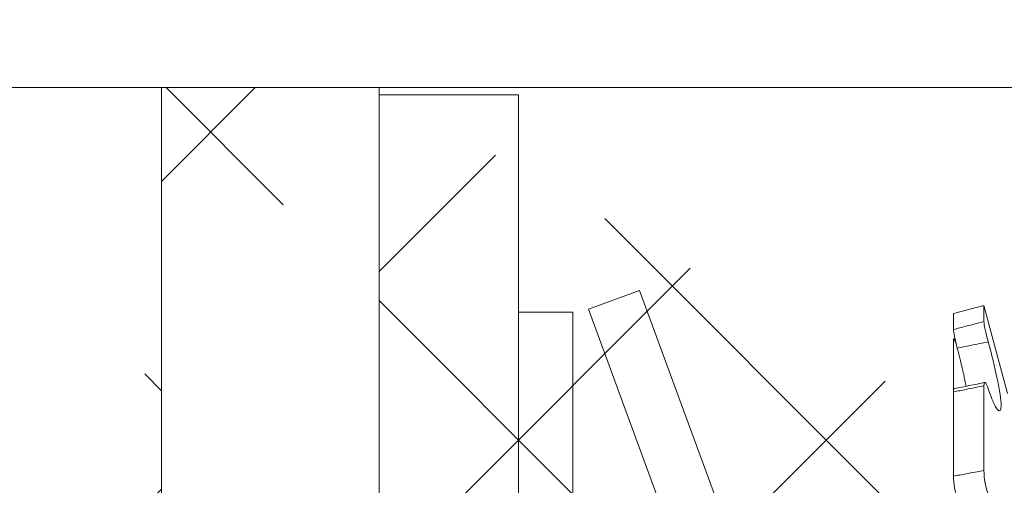
# Model space of a CAD drawing. Extents: x -34 to 79, y -61 to 41.
# Drawn here: x 52 to 52, y 4 to 4 of the extents above; entities that cross this region are included whole.
import ezdxf

# ---------------------------------------------------------------- set-up
doc = ezdxf.new("R2010")
doc.units = 0
doc.header["$LTSCALE"] = 0.25
doc.header["$MEASUREMENT"] = 0
doc.layers.get('0').update_dxf_attribs({"linetype": 'CONTINUOUS', "lineweight": 13})
doc.layers.get('DEFPOINTS').update_dxf_attribs({"linetype": 'CONTINUOUS'})
doc.layers.add('Text', color=7, linetype='CONTINUOUS', lineweight=15)
doc.styles.add('ROMAND', font='romand.shx', dxfattribs={"oblique": 15})
doc.dimstyles.new('ROMAND', dxfattribs={"dimscale": 4.5, "dimtxt": 0.1875, "dimasz": 0.1875, "dimexe": 0.0625, "dimexo": 0.0625, "dimgap": 0.0625, "dimtad": 0, "dimtih": 1, "dimtoh": 1, "dimdec": 3, "dimzin": 0, "dimdsep": 46, "dimlunit": 4, "dimtxsty": 'ROMAND', "dimcen": 0, "dimadec": 0, "dimazin": 0, "dimtfac": 1, "dimtdec": 3, "dimtofl": 0, "dimtmove": 0, "dimatfit": 3, "dimfxl": 0, "dimtolj": 1, "dimtzin": 0, "dimarcsym": 0})

# ---------------------------------------------------------------- blocks, each defined once
blk = doc.blocks.new('*D66')
at = {"layer": 'DEFPOINTS', "color": 0}
for p in [(53.54644301546645, -4.175383042167837), (54.09434566433201, -4.687537986853489)]:
    blk.add_point(p, dxfattribs=at)
at = {"layer": 'Text', "color": 0, "lineweight": -2}
for p, q in [((47.49971229030032, 0.8853061055914395), (48.13252479030052, 0.8853061055914395)), ((48.13252479030052, 0.8853061055914395), (53.08415015548608, -3.743252307589263))]:
    blk.add_line(p, q, dxfattribs=at)
at = {"layer": 'Text', "color": 0}
blk.add_solid([(53.15617194458251, -3.666203497592534), (53.01212836638965, -3.820301117585991), (53.54644301546645, -4.175383042167837)], dxfattribs=at)
at = {"layer": 'Text', "color": 0, "insert": (43.18111452684694, 0.885306105591436), "char_height": 0.6328125, "attachment_point": 5, "style": 'ROMAND'}
blk.add_mtext('\\A1;S7 LED LIGHT\\PENGINE w/ HIGH\\PPOWER LED', dxfattribs=at)

msp = doc.modelspace()

# ---------------------------------------------------------------- hatches: boundary and pattern name
h = msp.add_hatch()
h.set_pattern_fill('ANSI37', color=8, angle=90, style=0)
h.set_pattern_definition([(135, (-7.183805838458056, -3.548416035851595), (-0.08838834764831845, -0.08838834764831843), []), (225, (-7.183805838458056, -3.548416035851595), (0.08838834764831843, -0.08838834764831845), [])])
edge = h.paths.add_edge_path()
edge.add_line((53.38544516028617, 5.670333964148405), (52.51044516028617, 5.670333964148405))
edge.add_line((52.51044516028617, 5.670333964148405), (52.51044516028617, 5.914512505350991))
edge.add_arc((52.26467686284565, 6.107958446613203), 0.312767306823527, 321.7934696596643, 355.6672336376036)
edge.add_line((52.5765503093437, 6.084329193830776), (52.71658157385474, 7.932547091894087))
edge.add_spline(control_points=[(52.71658157385497, 7.932547091894357), (52.62256410351557, 7.841642166360721), (52.53092832048361, 7.726501466996275), (52.44055604519389, 7.598503459379437)], knot_values=[0.4493893357259431, 0.4493893357259431, 0.4493893357259431, 0.4493893357259431, 0.8470900820601137, 0.8470900820601137, 0.8470900820601137, 0.8470900820601137], degree=3, periodic=0)
edge.add_line((52.44055604519218, 7.598503459377021), (52.32287928822282, 6.045333964148419))
edge.add_line((52.32287928822285, 6.045333964148405), (52.03874743729475, 6.045333964148405))
edge.add_line((52.03874743729472, 6.045333964148405), (51.51044516028617, 5.517031687139884))
edge.add_line((51.51044516028617, 5.517031687139884), (51.51044516028617, 3.670333964148405))
edge.add_line((51.51044516028617, 3.670333964148405), (51.76044516028617, 3.670333964148405))
edge.add_line((51.76044516028617, 3.670333964148405), (51.76044516028617, 4.420333964148405))
edge.add_line((51.76044516028617, 4.420333964148405), (51.76044516028617, 5.413478296546593))
edge.add_line((51.76044516028617, 5.413478296546607), (52.14230082788799, 5.795333964148419))
edge.add_line((52.14230082788799, 5.795333964148405), (52.26044516028583, 5.795333964148405))
edge.add_line((52.26044516028583, 5.795333964148405), (52.26044516028603, 5.420333964148405))
edge.add_line((52.26044516028605, 5.420333964148405), (53.38544516028617, 5.420333964148405))
edge.add_arc((53.38544516028617, 5.295333964148405), 0.125, 0, 90, ccw=False)
edge.add_line((53.51044516028617, 5.295333964148405), (53.51044516028617, 5.045333964148405))
edge.add_line((53.51044516028617, 5.045333964148405), (54.25127570746032, 5.045333964148405))
edge.add_line((54.25127570746031, 5.045333964148405), (54.25127570746034, 5.295333964148405))
edge.add_line((54.25127570746037, 5.295333964148405), (53.76044516028622, 5.295333964148405))
edge.add_arc((53.38544516028617, 5.295333964148405), 0.3749999999999999, 0, 90)
edge = h.paths.add_edge_path()
edge.add_line((61.26044516028617, 5.795333964148405), (61.37858949268434, 5.795333964148405))
edge.add_line((61.37858949268434, 5.795333964148405), (61.76044516028617, 5.413478296546607))
edge.add_line((61.76044516028617, 5.413478296546607), (61.76044516028617, 3.670333964148405))
edge.add_line((61.76044516028617, 3.670333964148405), (62.01044516028617, 3.670333964148405))
edge.add_line((62.01044516028617, 3.670333964148405), (62.01044516028617, 5.517031687139884))
edge.add_line((62.01044516028617, 5.517031687139884), (61.4821428832777, 6.045333964148405))
edge.add_line((61.48214288327773, 6.045333964148405), (61.19801103234954, 6.045333964148405))
edge.add_line((61.19801103234948, 6.045333964148405), (61.08026370399227, 7.599434903526976))
edge.add_spline(control_points=[(61.08026370398983, 7.599434903525186), (61.00187888396891, 7.541719058673415), (60.9222680952285, 7.490223508044018), (60.84113991980252, 7.44642684196419)], knot_values=[10.08001834849126, 10.08001834849126, 10.08001834849126, 10.08001834849126, 10.36790276238615, 10.36790276238615, 10.36790276238615, 10.36790276238615], degree=3, periodic=0)
edge.add_line((60.84113991980252, 7.446426841964218), (60.94434571629824, 6.084253894848864))
edge.add_arc((61.25621344761072, 6.10795845946533), 0.312767306823535, 184.3466023904493, 218.206533336538)
edge.add_line((61.01044516028617, 5.914512505350991), (61.0104451602862, 5.670333964148405))
edge.add_line((61.01044516028622, 5.670333964148405), (60.13544516028622, 5.670333964148405))
edge.add_arc((60.13544516028617, 5.295333964148405), 0.3749999999999999, 90, 180)
edge.add_line((59.76044516028617, 5.295333964148405), (59.269614613112, 5.295333964148291))
edge.add_line((59.26961461311197, 5.295333964148291), (59.26961461311197, 5.045333964148405))
edge.add_line((59.26961461311197, 5.045333964148405), (60.01044516028614, 5.045333964148405))
edge.add_line((60.01044516028622, 5.045333964148405), (60.01044516028622, 5.295333964148405))
edge.add_arc((60.13544516028617, 5.295333964148405), 0.125, 90, 180, ccw=False)
edge.add_line((60.13544516028617, 5.420333964148405), (61.26044516028614, 5.420333964148405))
edge.add_line((61.26044516028611, 5.420333964148405), (61.26044516028611, 5.795333964148405))
h = msp.add_hatch()
h.set_pattern_fill('ANSI37', color=8, angle=90, style=0)
h.set_pattern_definition([(135, (-13.01517191788793, -5.858343054535702), (-0.08838834764831845, -0.08838834764831843), []), (225, (-13.01517191788793, -5.858343054535702), (0.08838834764831843, -0.08838834764831845), [])])
edge = h.paths.add_edge_path()
edge.add_line((69.65109826263676, -5.858343054535702), (69.737941816388, -5.858343054474666))
edge.add_line((43.87858120039897, -5.858343054535702), (43.79173764548679, -5.858343054535709))
edge.add_arc((50.61088819173716, -11.7934766111257), 8.974952242779985, 118.52910819285441, 138.6009264016513, ccw=False)
edge.add_arc((45.66552090729095, -2.689283933599334), 1.385697058503637, 298.3911938671658, 331.3869888810858)
edge.add_arc((47.75981065149693, -3.996728174489327), 1.088627211348091, 99.62205940598722, 143.7414952804383, ccw=False)
edge.add_line((47.57784840722508, -2.923416035851595), (47.61208314270554, -2.923416035851595))
edge.add_arc((47.61208314270556, -2.610916035851623), 0.3124999999999851, 269.9999999999973, 347.4564682627891)
edge.add_arc((56.38111301368161, -3.928451792413732), 8.55574507468013, 122.4008590204192, 171.6012357901001, ccw=False)
edge.add_line((51.7966072468401, 3.295333964148405), (51.88543309014952, 3.295333964148405))
edge.add_arc((51.88543309014955, 3.545333964148405), 0.25, 270, 360)
edge.add_line((52.13543309014955, 3.545333964148405), (52.13543309014955, 4.420333964148405))
edge.add_arc((62.91879127129863, -11.79347661112576), 8.97495224278002, 41.39907359834899, 61.47497123986707)
edge.add_arc((67.92291169306765, -2.61053295667984), 1.48298560977668, 210.0968908228461, 241.0338938377306, ccw=False)
edge.add_arc((65.7610796690758, -3.996728174489554), 1.088627211348262, 36.17275741377978, 80.37794059403477)
edge.add_line((65.94304191334726, -2.923416035851595), (65.90880717786678, -2.923416035851595))
edge.add_arc((65.90880717786649, -2.610916035851425), 0.3125000000001712, 192.5435317382427, 270.0000000000495, ccw=False)
edge.add_arc((57.13977730689078, -3.928451792413703), 8.555745074680033, 8.398764209863614, 57.59914097958134)
edge.add_line((61.72428307373218, 3.295333964148405), (61.63545723042279, 3.295333964148405))
edge.add_arc((61.63545723042279, 3.545333964148405), 0.25, 180, 270, ccw=False)
edge.add_line((61.38545723042279, 3.545333964148405), (61.38545723042279, 4.420333964148405))
edge.add_line((61.38545723042279, 4.420333964148405), (61.51045723042279, 4.420333964148405))
edge.add_line((61.51045723042279, 4.420333964148405), (61.51045723042279, 3.545333964148405))
edge.add_arc((61.63545723042279, 3.545333964148405), 0.125, 180, 270)
edge.add_line((61.63545723042279, 3.420333964148405), (61.76045723042279, 3.420333964148405))
edge.add_arc((57.13977730689078, -3.928451792413703), 8.680745074680033, 8.43252358341448, 57.839640351986986, ccw=False)
edge.add_arc((65.90880717786672, -2.610916035851623), 0.1874999999999802, 193.7454753895059, 270.0000000000086)
edge.add_line((65.90880717786678, -2.798416035851595), (65.9532749513225, -2.798416035851595))
edge.add_arc((65.7610796690758, -3.996728174489554), 1.213627211348256, 35.84417836408193, 80.88803012109412, ccw=False)
edge.add_arc((67.92291169306787, -2.610532956680096), 1.357985609776587, 209.830753454857, 241.0141105315995)
edge.add_arc((62.91879127129857, -11.79347661112575), 9.099952242780018, 41.2085188086952, 61.471864683125375, ccw=False)
edge.add_arc((50.61088819173716, -11.7934766111257), 9.099952242780002, 118.52813531687491, 138.7914811913051, ccw=False)
edge.add_arc((45.66552090729118, -2.689283933599093), 1.260697058503554, 298.384541853061, 331.7473061340165)
edge.add_arc((47.75981065149659, -3.996728174489526), 1.213627211348235, 99.11196987890668, 144.1558216359183, ccw=False)
edge.add_line((47.56761536924984, -2.798416035851595), (47.61208314270553, -2.798416035851595))
edge.add_arc((47.61208314270556, -2.610916035851623), 0.1874999999999852, 269.9999999999914, 346.2545246104941)
edge.add_arc((56.38111301368161, -3.92845179241376), 8.680745074680143, 122.1603596480133, 171.5674764165852, ccw=False)
edge.add_line((51.76043309014955, 3.420333964148405), (51.88543309014955, 3.420333964148405))
edge.add_arc((51.88543309014955, 3.545333964148405), 0.125, 270, 360)
edge.add_line((52.01043309014955, 3.545333964148405), (52.01043309014955, 4.420333964148405))
edge.add_line((52.01043309014955, 4.420333964148405), (52.13544516028618, 4.420333964148405))
edge.add_arc((43.79173764548676, -5.822343054544142), 0.03599999999156829, 138.2944874099886, 270)
edge.add_arc((69.737941816388, -5.822343053986394), 0.03600000048826839, 270, 401.7166637596089)

# ---------------------------------------------------------------- linework, layer by layer
for p, q in [((52.01043309014955, 4.420333964148405), (51.76044516028617, 4.420333964148405)), ((52.01043309014955, 4.420333964148405), (56.70788524174304, 4.420333964148405)), ((52.25574241258346, 4.293083702662663), (52.28506951550293, 4.303876456451853)), ((52.28506951550293, 4.303876456451853), (52.45775357612996, 3.834642809741219)), ((52.46544516445238, 4.290626076909781), (52.48293881371029, 4.295313486101101)), ((52.48293881371029, 4.286054448931914), (52.48293881371029, 4.295313486101101)), ((52.48293881371029, 4.295313486101101), (52.49648919755913, 4.244742765115156)), ((52.21544516445294, 4.291471794584602), (52.21544516445232, 3.791471794584616)), ((52.21544516445294, 4.291471794584602), (52.24669516445294, 4.291471794584602)), ((52.24669516445294, 4.291471794584602), (52.24669516445238, 3.791471794584616)), ((52.25574241258346, 4.293083702662663), (52.42842647321055, 3.823850055952072)), ((52.46544516445238, 4.281423975713501), (52.46544516445238, 4.290626076909781)), ((52.46544516445238, 4.275453298470531), (52.46544516445238, 4.245637413190771)), ((52.48293881371029, 4.200455804451231), (52.48293881371029, 4.249202251740975)), ((52.46544516445238, 4.197208471024915), (52.46544516445238, 4.24562870978864))]:
    msp.add_line(p, q)
for points in [[(43.7648397315179, -5.798416035851567, -0.08864663882715575), (46.26483973151784, -3.798416035851595, 0.1466096060306394), (46.77602921304151, -3.28604885899184, -0.1991112848974869), (47.56761536924984, -2.798416035851595), (47.61208314270556, -2.798416035851595, 0.3455703333589587), (47.79421329958399, -2.655467758101501, -0.218982126807965), (51.76043309014955, 3.420333964148405), (51.88543309014955, 3.420333964148405, 0.414213562373095), (52.01043309014955, 3.545333964148405), (52.01043309014955, 4.420333964148405), (52.13544516028617, 4.420333964148405)], [(43.87858120039897, -5.858343054535702, -0.08780443683228269), (46.32440462283591, -3.908311655735027, 0.1449743661044945), (46.88198867069929, -3.35288209403533, -0.1949211917893079), (47.57784840722508, -2.923416035851595), (47.61208314270556, -2.923416035851595, 0.3514518034305893), (47.9171241678809, -2.678785196447372, -0.2180369825527132), (51.7966072468401, 3.295333964148405), (51.88543309014955, 3.295333964148405, 0.4142135623730951), (52.13543309014955, 3.545333964148405), (52.13543309014955, 4.420333964148405)]]:
    msp.add_lwpolyline(points, format="xyb")
msp.add_lwpolyline([(52.21544516445266, 4.416275104088108), (52.13544516028617, 4.416275104088108), (52.13544516028617, 3.666668485081097), (52.21544516445266, 3.666668485081097)], close=True)
at = {"flags": 128}
msp.add_lwpolyline([(52.46559083068922, 4.276090075950982), (52.46625739826425, 4.27624793269235), (52.46628872770162, 4.276255432325378)], dxfattribs=at)
msp.add_arc((52.27705114033188, 5.21470681500211), 0.9854570707663436, 281.0473714774917, 282.085482580022)
for points, knots in [([(52.48293881371029, 4.286054448931914), (52.47951836706551, 4.285163623934331), (52.47609804468709, 4.28426441367376), (52.47267868004167, 4.283356853024294), (52.47026704234605, 4.282716761165041), (52.46785576587104, 4.282072481662034), (52.46544516445238, 4.281423975713501)], [0, 0, 0, 0, 0.0002698424529920161, 0.0002698424529920161, 0.0002698424529920161, 0.0004601554612321365, 0.0004601554612321365, 0.0004601554612321365, 0.0004601554612321365]), ([(52.48539266151766, 4.274340751385473), (52.48472469410342, 4.276768914339733), (52.48409167616745, 4.279394575122872), (52.48319641357182, 4.283703326587393), (52.48293881371029, 4.285356774126122), (52.48293881371029, 4.286054448931914)], [0, 0, 0, 0, 0.5, 0.5, 1, 1, 1, 1]), ([(52.46544516445238, 4.281423975713501), (52.46544516445238, 4.280772365720061), (52.46566230896934, 4.279319506868099), (52.46644605048709, 4.275429282730819), (52.46700022875882, 4.273060169638576), (52.46761131904879, 4.270756001067532)], [0, 0, 0, 0, 0.5, 0.5, 1, 1, 1, 1]), ([(52.46544516445238, 4.275453298470531), (52.46544826471711, 4.275571787094272), (52.4654544751337, 4.275809142217931), (52.46550339742623, 4.276015342593901), (52.46558046310759, 4.276109464779644), (52.46568877739196, 4.276075166161981), (52.46582528728084, 4.275920206635881), (52.46598871084643, 4.275645763313527), (52.46617804157074, 4.275251159522476), (52.46639010193996, 4.274746283366177), (52.4666228587518, 4.274134924290003), (52.46686421500118, 4.273454865758772), (52.46703361977995, 4.272940416444108), (52.46711386466222, 4.272696728367585)], [0, 0, 0, 0, 0.09168061793914478, 0.1836536177037982, 0.2753343103987059, 0.3670153339670643, 0.4589886883583689, 0.5506694771179392, 0.6423387180254309, 0.7343005423693434, 0.8259693035558314, 0.9175638795446065, 1, 1, 1, 1]), ([(52.46761131904879, 4.270756001067532), (52.47016281136564, 4.271278602829774), (52.47271473030611, 4.271797677393444), (52.4752668704927, 4.272313289184844), (52.47864176784759, 4.272995123544924), (52.48201717880363, 4.273670932128745), (52.48539266151766, 4.274340751385473)], [7.15573433840433e-18, 7.15573433840433e-18, 7.15573433840433e-18, 7.15573433840433e-18, 0.0001985242519327979, 0.0001985242519327979, 0.0001985242519327979, 0.0004610509310296791, 0.0004610509310296791, 0.0004610509310296791, 0.0004610509310296791]), ([(52.48539266151766, 4.247348575292712), (52.48730538301919, 4.241650454811214), (52.48917682037217, 4.237445045607139), (52.49193453149923, 4.233896391390097), (52.49277229854789, 4.23462546083352), (52.49277661049092, 4.24100557483721), (52.49193522986866, 4.246610942698545), (52.48919037557982, 4.259791391261594), (52.48731588552641, 4.267349540151208), (52.48539266151766, 4.274340751385473)], [0, 0, 0, 0, 0.2500000000000001, 0.2500000000000001, 0.5000000000000001, 0.5000000000000001, 0.7500000000000002, 0.7500000000000002, 1, 1, 1, 1]), ([(52.46761131904879, 4.270756001067532), (52.46775892264151, 4.27019668760807), (52.46805422627801, 4.269077695207251), (52.46849037153487, 4.267388115752489), (52.46893341706374, 4.265642823306514), (52.46938102741382, 4.263843473404485), (52.46983087833422, 4.26199522858338), (52.47026807089435, 4.260156798732858), (52.4706901124589, 4.258337158816808), (52.47109453042953, 4.256545179743831), (52.47147691133438, 4.254798483224597), (52.4718364255678, 4.253099551089043), (52.47217141455536, 4.251452839194293), (52.4724497065996, 4.250035659858618), (52.47260509432715, 4.24919271849155), (52.47266568821254, 4.248864011112751)], [0, 0, 0, 0, 0.07407769118562052, 0.1482037882436615, 0.2222808072396553, 0.3033195905499344, 0.3846273545486965, 0.4660664155776666, 0.5474986098927758, 0.6287905011598125, 0.709818667867074, 0.78929547651422, 0.8690484078449119, 0.9489350549269506, 1, 1, 1, 1]), ([(52.46544516445238, 4.24562870978864), (52.46785576587104, 4.246099095360456), (52.47026704234605, 4.24657882483212), (52.47267868004167, 4.247067714479932), (52.47609804468709, 4.247760891560468), (52.47951836706551, 4.248472524555361), (52.48293881371029, 4.249202251740947)], [4.336808689942018e-19, 4.336808689942018e-19, 4.336808689942018e-19, 4.336808689942018e-19, 0.000190316710559448, 0.000190316710559448, 0.000190316710559448, 0.0004601644130241152, 0.0004601644130241152, 0.0004601644130241152, 0.0004601644130241152]), ([(52.48293881371029, 4.249202251740975), (52.48293881371029, 4.250699600464237), (52.48319555938866, 4.251345152987291), (52.48409019797128, 4.250663902735887), (52.48472469318153, 4.24933849596551), (52.48539266151766, 4.247348575292712)], [0, 0, 0, 0, 0.5, 0.5, 1, 1, 1, 1]), ([(52.46588798663629, 4.247495791574813), (52.46585259068121, 4.247489036259005), (52.4657640220164, 4.247472132934867), (52.46565300536508, 4.247305820445099), (52.46555367871451, 4.247012733152793), (52.46548571521981, 4.246597309021816), (52.46545028454119, 4.246130226066221), (52.465446654912, 4.245774701349525), (52.46544516445238, 4.24562870978864)], [0, 0, 0, 0, 0.1239821472068148, 0.3102313020660243, 0.4966586405401691, 0.6836800382142266, 0.8701073573952227, 1, 1, 1, 1]), ([(52.48293881371029, 4.200455804451231), (52.47951836706551, 4.199863018413801), (52.47609804468709, 4.199245772016731), (52.47267868004167, 4.198603836487599), (52.47026704234605, 4.198151086903756), (52.46785576587104, 4.197686028022027), (52.46544516445238, 4.197208471024915)], [1.928295550614858e-17, 1.928295550614858e-17, 1.928295550614858e-17, 1.928295550614858e-17, 0.0002698424529919951, 0.0002698424529919951, 0.0002698424529919951, 0.0004601554612321173, 0.0004601554612321173, 0.0004601554612321173, 0.0004601554612321173]), ([(52.48539266151766, 4.18680575519614), (52.48472469410342, 4.18842088400482), (52.48409167616745, 4.190794309749585), (52.48319641357182, 4.195813289363748), (52.48293881371029, 4.198426795193349), (52.48293881371029, 4.200455804451231)], [0, 0, 0, 0, 0.5, 0.5, 1, 1, 1, 1]), ([(52.46544516445238, 4.197208471024915), (52.46544516445238, 4.19532263508561), (52.46566230896934, 4.192958066527957), (52.46644605048709, 4.188249124661816), (52.46700022875882, 4.185988131561182), (52.46761131904879, 4.184295714779189)], [0, 0, 0, 0, 0.5, 0.5, 1, 1, 1, 1])]:
    msp.add_open_spline(points, degree=3, knots=knots)

# ---------------------------------------------------------------- dimensions: what is measured, and where the dimension line sits
at = {"layer": 'Text'}
dim = msp.add_diameter_dim_2p(p1=(54.09434566433201, -4.687537986853489), p2=(53.54644301546645, -4.175383042167837), text='S7 LED LIGHT\\PENGINE w/ HIGH\\PPOWER LED', dimstyle='ROMAND', override={"dimscale": 3.375}, dxfattribs=at)
dim.commit()
dim.dimension.update_dxf_attribs({"geometry": '*D66', "text_midpoint": (43.18111452684694, 0.885306105591436), "dimtype": 163})

doc.saveas('drawing.dxf')
